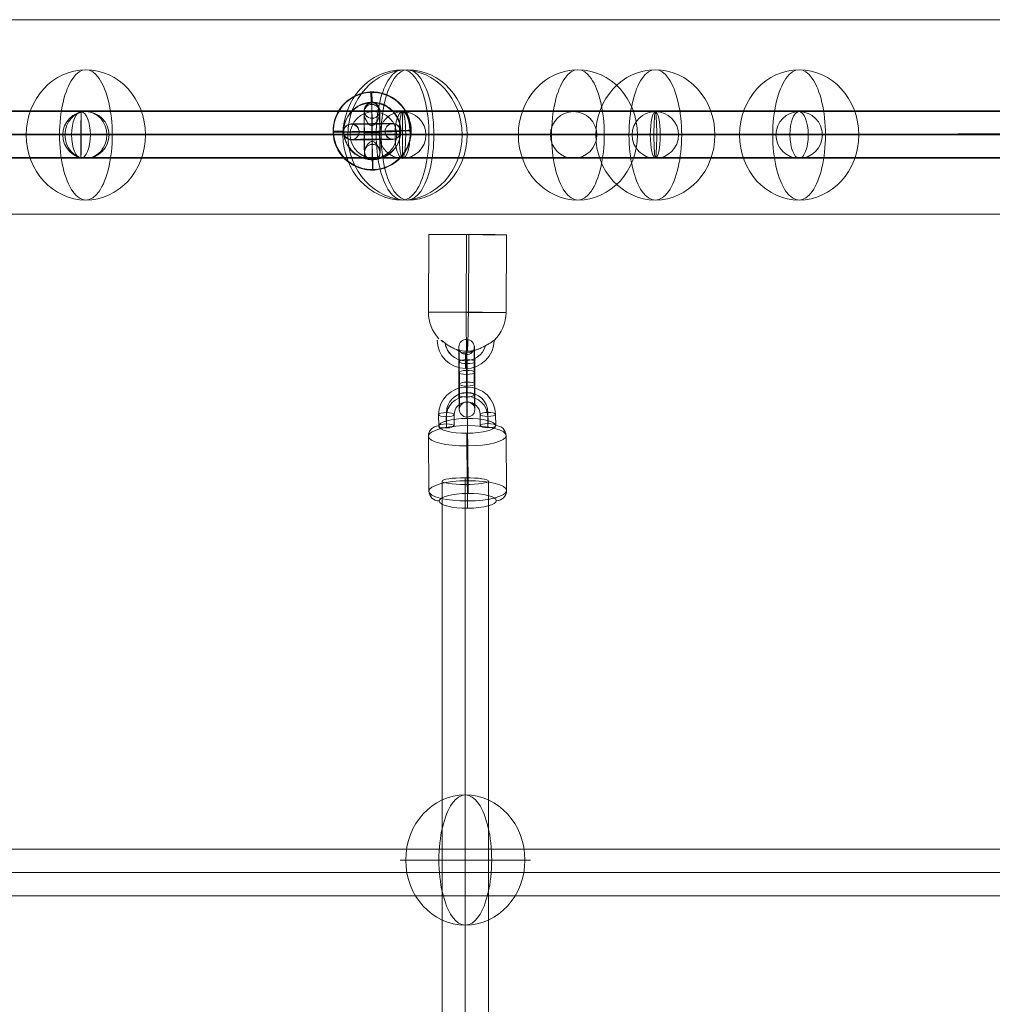
# Model space of a CAD drawing. Units: millimetres. Extents: x 1396 to 16046, y -6276 to 3574.
# Drawn here: x 12613 to 12989, y 636 to 1016 of the extents above; entities that cross this region are included whole.
import ezdxf

# ---------------------------------------------------------------- set-up
doc = ezdxf.new("R2010")
doc.units = ezdxf.units.MM
doc.header["$MEASUREMENT"] = 0
for name, color, linetype, lineweight in [('Level 60', 7, 'Continuous', 0), ('themes2 - Level 25', 7, 'Continuous', 0), ('themes2 - Level 26', 7, 'Continuous', 0), ('themes2 - Level 27', 7, 'Continuous', 0), ('themes2 - Level 30', 7, 'Continuous', 0)]:
    doc.layers.add(name, color=color, linetype=linetype, lineweight=lineweight)

# ---------------------------------------------------------------- blocks, each defined once
blk = doc.blocks.new('From Smart Solid_822')
at = {"layer": 'themes2 - Level 25', "color": 148, "linetype": 'Continuous', "lineweight": 13}
for p, q in [((-14.92, 25.89), (-15.07, -4.11)), ((-0.34, 25.84), (-0.49, -4.16)), ((0.49, 25.8), (0.34, -4.2)), ((15.07, 25.75), (14.92, -4.25))]:
    blk.add_line(p, q, dxfattribs=at)
at = {"layer": 'themes2 - Level 25', "color": 148, "linetype": 'Continuous', "lineweight": 13, "extrusion": (0, 0, -1)}
for centre, major_axis, ratio in [((0.07, 25.82), (15, -0.07), 0.00142), ((-0.72, -22.9), (0, 3), 0.007295)]:
    blk.add_ellipse(centre, major_axis=major_axis, ratio=ratio, dxfattribs=at)
at = {"layer": 'themes2 - Level 25', "color": 148, "linetype": 'Continuous', "lineweight": 13}
for centre, major_axis, ratio, start_param, end_param in [((-0.07, -4.18), (-0.84, -14.98), 0.999618, 4.763772, 5.518049), ((-0.07, -4.18), (-0.07, -15), 0.027604, 4.710969, 6.281765), ((-0.73, -14.9), (-1.53, -10.89), 0.999973, 4.853154, 7.978904), ((-0.75, -14.89), (-1.12, -7.92), 0.999973, 5.015555, 7.711042), ((-0.71, -14.9), (-1.12, -7.92), 0.999973, 5.013246, 7.713438), ((-0.73, -14.9), (-0.7, -4.95), 0.999973, 5.699685, 7.042994), ((-0.07, -4.18), (-0.84, -14.98), 0.999618, 6.071871, 6.334569)]:
    blk.add_ellipse(centre, major_axis=major_axis, ratio=ratio, start_param=start_param, end_param=end_param, dxfattribs=at)
blk.add_ellipse((-0.07, -4.18), major_axis=(-15, 0.07), ratio=0.00142, dxfattribs=at)
at = {"layer": 'themes2 - Level 25', "color": 148, "linetype": 'Continuous', "lineweight": 13, "extrusion": (0, 0, -1)}
for major_axis, ratio, start_param, end_param in [((0.07, 15), 0.027604, 1.572217, 3.143013), ((0.84, 14.98), 0.999618, 1.519413, 2.327434), ((0.84, 14.98), 0.999618, 2.938708, 3.090209)]:
    blk.add_ellipse((-0.07, -4.18), major_axis=major_axis, ratio=ratio, start_param=start_param, end_param=end_param, dxfattribs=at)
at = {"layer": 'themes2 - Level 25', "color": 148, "linetype": 'Continuous', "lineweight": 13}
blk.add_open_spline([(-10.21, -14.91), (-10.22, -14.91), (-10.24, -14.9), (-10.26, -14.9)], degree=3, dxfattribs=at)
for points, knots in [([(-10.21, -14.91), (-9.88, -15.17), (-9.52, -15.45), (-9.15, -15.72), (-8.64, -16.11), (-8.09, -16.49), (-7.56, -16.84), (-7.01, -17.2), (-6.46, -17.52), (-5.94, -17.8), (-5.55, -18), (-5.18, -18.18), (-4.84, -18.33), (-4.66, -18.4), (-4.5, -18.47), (-4.36, -18.52), (-4.25, -18.56), (-4.16, -18.6), (-4.11, -18.62), (-4.06, -18.64), (-4.04, -18.64), (-4.04, -18.65), (-4.03, -18.65), (-4.06, -18.64), (-4.09, -18.63), (-4.15, -18.61), (-4.23, -18.58), (-4.33, -18.54), (-4.52, -18.47), (-4.76, -18.37), (-5, -18.27), (-5.51, -18.04), (-6.08, -17.76), (-6.64, -17.43), (-7.25, -17.09), (-7.87, -16.68), (-8.48, -16.26), (-8.92, -15.94), (-9.36, -15.61), (-9.78, -15.29), (-9.94, -15.16), (-10.11, -15.03), (-10.26, -14.9)], [0, 0, 0, 0, 0.080781, 0.080781, 0.080781, 0.195618, 0.195618, 0.195618, 0.312912, 0.312912, 0.312912, 0.398094, 0.398094, 0.398094, 0.441806, 0.441806, 0.441806, 0.473855, 0.473855, 0.473855, 0.497071, 0.497071, 0.497071, 0.520367, 0.520367, 0.520367, 0.551801, 0.551801, 0.551801, 0.611116, 0.611116, 0.611116, 0.73407, 0.73407, 0.73407, 0.865258, 0.865258, 0.865258, 0.961366, 0.961366, 0.961366, 1, 1, 1, 1]), ([(2.12, -19.02), (2.09, -19.02), (2.09, -19.02), (2.11, -19.02), (2.14, -19.01), (2.18, -19), (2.23, -18.99), (2.33, -18.97), (2.47, -18.93), (2.62, -18.89), (2.94, -18.81), (3.32, -18.7), (3.71, -18.56), (4.36, -18.33), (5.07, -18.04), (5.78, -17.7), (6.36, -17.42), (6.95, -17.11), (7.51, -16.78), (7.93, -16.54), (8.35, -16.29), (8.73, -16.06), (9.02, -15.87), (9.3, -15.69), (9.54, -15.53), (9.74, -15.41), (9.9, -15.29), (10.03, -15.21), (10.15, -15.12), (10.23, -15.07), (10.26, -15.05), (10.28, -15.03), (10.27, -15.04), (10.21, -15.08), (10.15, -15.12), (10.06, -15.18), (9.93, -15.26), (9.8, -15.35), (9.64, -15.46), (9.45, -15.58), (9.24, -15.72), (8.99, -15.88), (8.73, -16.04), (8.35, -16.28), (7.92, -16.53), (7.49, -16.78), (6.93, -17.1), (6.33, -17.42), (5.75, -17.7), (5.16, -17.98), (4.57, -18.24), (4.02, -18.44), (3.64, -18.58), (3.27, -18.71), (2.94, -18.8), (2.76, -18.86), (2.58, -18.9), (2.43, -18.94), (2.33, -18.97), (2.23, -18.99), (2.17, -19), (2.15, -19.01), (2.13, -19.01), (2.12, -19.02)], [0, 0, 0, 0, 0.016412, 0.016412, 0.016412, 0.032717, 0.032717, 0.032717, 0.061376, 0.061376, 0.061376, 0.121314, 0.121314, 0.121314, 0.223226, 0.223226, 0.223226, 0.306126, 0.306126, 0.306126, 0.367928, 0.367928, 0.367928, 0.416772, 0.416772, 0.416772, 0.457313, 0.457313, 0.457313, 0.498169, 0.498169, 0.498169, 0.534358, 0.534358, 0.534358, 0.569148, 0.569148, 0.569148, 0.606094, 0.606094, 0.606094, 0.648209, 0.648209, 0.648209, 0.711304, 0.711304, 0.711304, 0.794527, 0.794527, 0.794527, 0.879458, 0.879458, 0.879458, 0.936543, 0.936543, 0.936543, 0.968054, 0.968054, 0.968054, 0.991044, 0.991044, 0.991044, 1, 1, 1, 1])]:
    blk.add_open_spline(points, degree=3, knots=knots, dxfattribs=at)
blk = doc.blocks.new('From Smart Solid_877')
at = {"layer": 'themes2 - Level 30', "color": 40, "linetype": 'Continuous', "lineweight": 13}
for p, q in [((-27.76, 9), (27.76, 9)), ((-36.73, 0), (18.8, 0)), ((-18.8, 0), (36.73, 0)), ((-27.76, -9), (27.76, -9))]:
    blk.add_line(p, q, dxfattribs=at)
for centre in [(-27.76, 0), (27.76, 0)]:
    blk.add_ellipse(centre, major_axis=(0, 9), ratio=0.996248, dxfattribs=at)
blk = doc.blocks.new('From Smart Solid_878')
at = {"layer": 'themes2 - Level 30', "color": 40, "linetype": 'Continuous', "lineweight": 13}
for p, q in [((214.27, 9), (-214.27, 9)), ((213.05, 0), (-215.48, 0)), ((215.48, 0), (-213.05, 0)), ((214.27, -9), (-214.27, -9))]:
    blk.add_line(p, q, dxfattribs=at)
for centre in [(-214.27, 0), (214.27, 0)]:
    blk.add_ellipse(centre, major_axis=(0, -9), ratio=0.135218, dxfattribs=at)
blk = doc.blocks.new('From Smart Solid_879')
at = {"layer": 'themes2 - Level 30', "color": 40, "linetype": 'Continuous', "lineweight": 13}
for p, q in [((214.27, 9), (-214.27, 9)), ((211.37, 0), (-217.16, 0)), ((217.16, 0), (-211.37, 0)), ((214.27, -9), (-214.27, -9))]:
    blk.add_line(p, q, dxfattribs=at)
at = {"layer": 'themes2 - Level 30', "color": 40, "linetype": 'Continuous', "lineweight": 13, "extrusion": (0, 0, -1)}
for centre in [(-214.27, 0), (214.27, 0)]:
    blk.add_ellipse(centre, major_axis=(0, -9), ratio=0.321744, dxfattribs=at)
blk = doc.blocks.new('From Smart Solid_880')
at = {"layer": 'themes2 - Level 30', "color": 40, "linetype": 'Continuous', "lineweight": 13}
for p, q in [((5.61, 9), (-5.61, 9)), ((-3.38, 0), (-14.61, 0)), ((14.61, 0), (3.38, 0)), ((5.61, -9), (-5.61, -9))]:
    blk.add_line(p, q, dxfattribs=at)
for centre in [(-5.61, 0), (5.61, 0)]:
    blk.add_ellipse(centre, major_axis=(0, -9), ratio=0.999521, dxfattribs=at)
blk = doc.blocks.new('From Smart Solid_881')
at = {"layer": 'themes2 - Level 30', "color": 40, "linetype": 'Continuous', "lineweight": 13}
for p, q in [((-239.93, 9), (-239.93, -9)), ((239.92, 9), (-239.93, 9)), ((239.92, 9), (239.92, -9)), ((239.92, 0), (-239.93, 0)), ((239.92, 0), (-239.93, 0)), ((239.92, -9), (-239.93, -9))]:
    blk.add_line(p, q, dxfattribs=at)
blk = doc.blocks.new('From Smart Solid_882')
at = {"layer": 'themes2 - Level 30', "color": 40, "linetype": 'Continuous', "lineweight": 13}
for p, q in [((-61.59, 9), (60.69, 9)), ((-69.69, 0), (51.69, 0)), ((-53.48, 0), (69.69, 0)), ((-61.59, -9), (60.69, -9))]:
    blk.add_line(p, q, dxfattribs=at)
blk.add_arc((60.69, 0), 9, 0, 360, dxfattribs=at)
blk.add_arc((60.69, 0), 9, 0, 360, dxfattribs=at)
blk.add_ellipse((-61.59, 0), major_axis=(0, 9), ratio=0.900357, dxfattribs=at)
for p in [(60.69, 9), (51.69, 0), (69.69, 0), (60.69, -9)]:
    blk.add_point(p, dxfattribs=at)
blk = doc.blocks.new('From Smart Solid_883')
at = {"layer": 'themes2 - Level 30', "color": 40, "linetype": 'Continuous', "lineweight": 13}
for p, q in [((51.13, 9), (-51.13, 9)), ((42.21, 0), (-60.05, 0)), ((60.05, 0), (-42.21, 0)), ((51.13, -9), (-51.13, -9))]:
    blk.add_line(p, q, dxfattribs=at)
at = {"layer": 'themes2 - Level 30', "color": 40, "linetype": 'Continuous', "lineweight": 13, "extrusion": (0, 0, -1)}
for centre in [(-51.13, 0), (51.13, 0)]:
    blk.add_ellipse(centre, major_axis=(0, -9), ratio=0.99147, dxfattribs=at)
blk = doc.blocks.new('From Smart Solid_887')
at = {"layer": 'themes2 - Level 30', "color": 40, "linetype": 'Continuous', "lineweight": 13}
for p, q in [((-161.07, 9), (161.07, 9)), ((-161.61, 0), (160.53, 0)), ((-160.53, 0), (161.61, 0)), ((-161.07, -9), (161.07, -9))]:
    blk.add_line(p, q, dxfattribs=at)
for centre in [(-161.07, 0), (161.07, 0)]:
    blk.add_ellipse(centre, major_axis=(0, 9), ratio=0.059683, dxfattribs=at)
blk = doc.blocks.new('From Smart Solid_888')
at = {"layer": 'themes2 - Level 30', "color": 40, "linetype": 'Continuous', "lineweight": 13}
for p, q in [((-165.47, 9), (165.47, 9)), ((-167.4, 0), (163.53, 0)), ((-163.53, 0), (167.4, 0)), ((-165.47, -9), (165.47, -9))]:
    blk.add_line(p, q, dxfattribs=at)
at = {"layer": 'themes2 - Level 30', "color": 40, "linetype": 'Continuous', "lineweight": 13, "extrusion": (0, 0, -1)}
for centre in [(-165.47, 0), (165.47, 0)]:
    blk.add_ellipse(centre, major_axis=(0, 9), ratio=0.215199, dxfattribs=at)
blk = doc.blocks.new('From Smart Solid_890')
at = {"layer": 'themes2 - Level 25', "color": 148, "linetype": 'Continuous', "lineweight": 13}
for p, q in [((-0.39, 15.07), (-0.44, 14.92)), ((15.02, 0.49), (14.97, 0.34)), ((-14.97, -0.34), (-15.02, -0.49)), ((0.44, -14.92), (0.39, -15.07))]:
    blk.add_line(p, q, dxfattribs=at)
for centre, major_axis, ratio in [((-0.02, -0.07), (-14.41, 4.17), 0.999987), ((-0.01, -0.72), (3, 0.02), 0.000837)]:
    blk.add_ellipse(centre, major_axis=major_axis, ratio=ratio, dxfattribs=at)
at = {"layer": 'themes2 - Level 25', "color": 148, "linetype": 'Continuous', "lineweight": 13, "extrusion": (0, 0, -1)}
blk.add_ellipse((0.02, 0.07), major_axis=(-14.41, 4.17), ratio=0.999987, dxfattribs=at)
at = {"layer": 'themes2 - Level 25', "color": 148, "linetype": 'Continuous', "lineweight": 13}
for major_axis, ratio, start_param, end_param in [((-0.41, 14.99), 0.001555, 0.00487, 0.812891), ((-0.41, 14.99), 0.001555, 1.424164, 1.575666), ((14.99, 0.41), 0.00487, 3.140038, 4.710834)]:
    blk.add_ellipse((-0.02, -0.07), major_axis=major_axis, ratio=ratio, start_param=start_param, end_param=end_param, dxfattribs=at)
at = {"layer": 'themes2 - Level 25', "color": 148, "linetype": 'Continuous', "lineweight": 13, "extrusion": (0, 0, -1)}
for centre, major_axis, ratio, start_param, end_param in [((0, -0.73), (-0.08, 11), 0.001028, 3.142429, 6.268179), ((-3, -0.75), (-0.06, 8), 0.001028, 3.30483, 6.000317), ((3, -0.71), (-0.06, 8), 0.001028, 3.302521, 6.002713), ((-0.02, -0.07), (14.99, 0.41), 0.00487, 0.001555, 1.572351), ((0, -0.73), (-0.04, 5), 0.001028, 3.98896, 5.332269), ((-0.02, -0.07), (-0.41, 14.99), 0.001555, 4.444821, 4.707519), ((-0.02, -0.07), (-0.41, 14.99), 0.001555, 3.136723, 3.891)]:
    blk.add_ellipse(centre, major_axis=major_axis, ratio=ratio, start_param=start_param, end_param=end_param, dxfattribs=at)
at = {"layer": 'themes2 - Level 25', "color": 148, "linetype": 'Continuous', "lineweight": 13}
for points, knots in [([(-0.24, 2.12), (-0.11, 2.09), (0.03, 2.09), (0.15, 2.11), (0.28, 2.14), (0.41, 2.18), (0.53, 2.23), (0.73, 2.33), (0.91, 2.47), (1.08, 2.62), (1.42, 2.94), (1.7, 3.32), (1.94, 3.71), (2.34, 4.36), (2.64, 5.07), (2.8, 5.78), (2.94, 6.36), (2.98, 6.95), (2.91, 7.51), (2.85, 7.93), (2.73, 8.35), (2.53, 8.73), (2.37, 9.02), (2.15, 9.3), (1.88, 9.54), (1.66, 9.73), (1.4, 9.9), (1.12, 10.03), (0.83, 10.15), (0.51, 10.23), (0.19, 10.26), (-0.09, 10.28), (-0.39, 10.27), (-0.67, 10.21), (-0.94, 10.15), (-1.2, 10.06), (-1.43, 9.93), (-1.68, 9.8), (-1.9, 9.64), (-2.1, 9.45), (-2.31, 9.24), (-2.5, 8.99), (-2.64, 8.73), (-2.85, 8.35), (-2.97, 7.92), (-3.02, 7.49), (-3.09, 6.93), (-3.04, 6.33), (-2.9, 5.75), (-2.76, 5.16), (-2.53, 4.57), (-2.21, 4.01), (-2, 3.64), (-1.76, 3.27), (-1.46, 2.94), (-1.3, 2.75), (-1.12, 2.58), (-0.92, 2.43), (-0.78, 2.33), (-0.62, 2.23), (-0.45, 2.17), (-0.38, 2.15), (-0.31, 2.13), (-0.24, 2.12)], [0, 0, 0, 0, 0.016412, 0.016412, 0.016412, 0.032717, 0.032717, 0.032717, 0.061376, 0.061376, 0.061376, 0.121314, 0.121314, 0.121314, 0.223226, 0.223226, 0.223226, 0.306126, 0.306126, 0.306126, 0.367928, 0.367928, 0.367928, 0.416772, 0.416772, 0.416772, 0.457313, 0.457313, 0.457313, 0.498169, 0.498169, 0.498169, 0.534358, 0.534358, 0.534358, 0.569148, 0.569148, 0.569148, 0.606094, 0.606094, 0.606094, 0.648209, 0.648209, 0.648209, 0.711304, 0.711304, 0.711304, 0.794527, 0.794527, 0.794527, 0.879458, 0.879458, 0.879458, 0.936543, 0.936543, 0.936543, 0.968054, 0.968054, 0.968054, 0.991044, 0.991044, 0.991044, 1, 1, 1, 1]), ([(2.67, -10.21), (2.86, -9.88), (2.97, -9.52), (3.02, -9.16), (3.1, -8.64), (3.05, -8.09), (2.92, -7.56), (2.78, -7.01), (2.55, -6.46), (2.25, -5.94), (2.03, -5.55), (1.77, -5.18), (1.45, -4.84), (1.29, -4.66), (1.11, -4.5), (0.92, -4.36), (0.77, -4.25), (0.61, -4.16), (0.44, -4.11), (0.31, -4.06), (0.18, -4.04), (0.05, -4.04), (-0.09, -4.03), (-0.22, -4.06), (-0.35, -4.1), (-0.52, -4.15), (-0.68, -4.24), (-0.82, -4.33), (-1.09, -4.52), (-1.32, -4.76), (-1.53, -5.01), (-1.95, -5.51), (-2.27, -6.08), (-2.51, -6.64), (-2.76, -7.25), (-2.92, -7.87), (-2.94, -8.48), (-2.95, -8.92), (-2.9, -9.37), (-2.75, -9.78), (-2.69, -9.94), (-2.61, -10.11), (-2.52, -10.26)], [0, 0, 0, 0, 0.080781, 0.080781, 0.080781, 0.195618, 0.195618, 0.195618, 0.312912, 0.312912, 0.312912, 0.398094, 0.398094, 0.398094, 0.441806, 0.441806, 0.441806, 0.473855, 0.473855, 0.473855, 0.497071, 0.497071, 0.497071, 0.520367, 0.520367, 0.520367, 0.551801, 0.551801, 0.551801, 0.611116, 0.611116, 0.611116, 0.73407, 0.73407, 0.73407, 0.865258, 0.865258, 0.865258, 0.961366, 0.961366, 0.961366, 1, 1, 1, 1])]:
    blk.add_open_spline(points, degree=3, knots=knots, dxfattribs=at)
blk.add_open_spline([(2.67, -10.21), (0.94, -10.22), (-0.79, -10.24), (-2.52, -10.26)], degree=3, dxfattribs=at)
blk = doc.blocks.new('From Smart Solid_902')
at = {"layer": 'themes2 - Level 27', "color": 40, "linetype": 'Continuous', "lineweight": 0}
for p, q in [((807.64, 9), (-807.64, 9)), ((808.5, 0), (-808.5, 0)), ((806.79, 0), (-806.79, 0)), ((807.64, -9), (-807.64, -9))]:
    blk.add_line(p, q, dxfattribs=at)
blk = doc.blocks.new('From Smart Solid_903')
at = {"layer": 'themes2 - Level 27', "color": 40, "linetype": 'Continuous', "lineweight": 0}
for p, q in [((-9, 806.98), (-9, -806.99)), ((0, 808.27), (0, -808.27)), ((0, 805.7), (0, -805.72)), ((9, 806.98), (9, -806.99))]:
    blk.add_line(p, q, dxfattribs=at)
blk.add_ellipse((0, 806.98), major_axis=(-9, 0), ratio=0.142792, dxfattribs=at)
blk = doc.blocks.new('From Smart Solid_915')
at = {"layer": 'themes2 - Level 30', "color": 40, "linetype": 'Continuous', "lineweight": 13}
for p, q in [((-286.27, 9.81), (286.32, 8.19)), ((-286.34, 0.81), (286.26, -0.81)), ((-286.26, 0.81), (286.34, -0.81)), ((-286.32, -8.19), (286.27, -9.81))]:
    blk.add_line(p, q, dxfattribs=at)
at = {"layer": 'themes2 - Level 30', "color": 40, "linetype": 'Continuous', "lineweight": 13, "extrusion": (0, 0, -1)}
for centre in [(-286.3, 0.81), (286.3, -0.81)]:
    blk.add_ellipse(centre, major_axis=(0.03, 9), ratio=0.004429, dxfattribs=at)
blk = doc.blocks.new('From Smart Solid_916')
at = {"layer": 'themes2 - Level 30', "color": 40, "linetype": 'Continuous', "lineweight": 13}
for p, q in [((-275.77, 8.19), (1.5, 8.19)), ((1.5, 8.19), (275.88, 9.81)), ((-2.01, -0.81), (272.47, 0.81)), ((5.06, -0.81), (279.38, 0.81)), ((-279.38, -0.81), (-2.01, -0.81)), ((-272.16, -0.81), (5.06, -0.81)), ((-275.77, -9.81), (1.55, -9.81)), ((1.55, -9.81), (275.97, -8.19))]:
    blk.add_line(p, q, dxfattribs=at)
at = {"layer": 'themes2 - Level 30', "color": 40, "linetype": 'Continuous', "lineweight": 13, "extrusion": (0, 0, -1)}
for centre, major_axis, ratio in [((-275.77, -0.81), (0, 9), 0.401342), ((1.52, -0.81), (-0.03, 9), 0.392555), ((275.93, 0.81), (-0.05, 9), 0.383697)]:
    blk.add_ellipse(centre, major_axis=major_axis, ratio=ratio, dxfattribs=at)
blk = doc.blocks.new('From Smart Solid_918')
at = {"layer": 'themes2 - Level 30', "color": 40, "linetype": 'Continuous', "lineweight": 13}
for p, q in [((-468.46, 9), (468.46, 9)), ((-470.1, 0), (466.83, 0)), ((-466.83, 0), (470.1, 0)), ((-468.46, -9), (468.46, -9))]:
    blk.add_line(p, q, dxfattribs=at)
blk = doc.blocks.new('From Smart Solid_937')
at = {"layer": 'themes2 - Level 26', "color": 253, "lineweight": 13}
for p, q in [((-10.98, -7.18), (-11.02, -2.83)), ((-8.01, -7.94), (-8.05, -3.6)), ((-7.95, -6.38), (-7.99, -2.04)), ((-4.98, -7.15), (-5.02, -2.8)), ((4.98, -2.75), (5.02, -7.1)), ((7.95, -3.52), (7.99, -7.86)), ((8.01, -1.96), (8.05, -6.3)), ((10.98, -2.72), (11.02, -7.07))]:
    blk.add_line(p, q, dxfattribs=at)
at = {"layer": 'themes2 - Level 26', "color": 253, "lineweight": 13, "extrusion": (0, 0, -1)}
for centre, major_axis in [((-0.02, -2.78), (-10.99, 0.42)), ((-0.05, -3.56), (-7.99, 0.3)), ((0.01, -2), (-7.99, 0.3)), ((-0.02, -2.78), (-5, 0.19))]:
    blk.add_ellipse(centre, major_axis=major_axis, ratio=0.965346, start_param=6.238618, end_param=9.38021, dxfattribs=at)
at = {"layer": 'themes2 - Level 26', "color": 253, "lineweight": 13}
for centre, major_axis, ratio in [((-0.08, 4.95), (-0.01, 3), 0.011627), ((-8.02, -2.82), (-3, -0.02), 0.260716), ((7.98, -2.74), (-3, -0.02), 0.260716), ((8.02, -7.08), (-3, -0.02), 0.260716)]:
    blk.add_ellipse(centre, major_axis=major_axis, ratio=ratio, dxfattribs=at)
at = {"layer": 'themes2 - Level 26', "color": 253, "lineweight": 13, "extrusion": (0, 0, -1)}
for centre in [(-8.02, -2.82), (-7.98, -7.16)]:
    blk.add_ellipse(centre, major_axis=(3, 0.02), ratio=0.260716, dxfattribs=at)
blk = doc.blocks.new('From Smart Solid_938')
at = {"layer": 'themes2 - Level 26', "color": 253, "lineweight": 13}
for p, q in [((-2.89, -2.27), (-2.96, 6.42)), ((0.08, -3.04), (0.01, 5.65)), ((0.14, -1.48), (0.07, 7.21)), ((3.11, -2.24), (3.04, 6.45)), ((-3.11, 2.24), (-3.04, -6.45)), ((-0.14, 1.48), (-0.07, -7.21)), ((-0.08, 3.04), (-0.01, -5.65)), ((2.89, 2.27), (2.96, -6.42))]:
    blk.add_line(p, q, dxfattribs=at)
for centre, major_axis, start_param, end_param in [((-0.04, 4.34), (-0.06, 11), 4.976162, 8.117755), ((-3.04, 4.33), (-0.04, 8), 4.976162, 8.117755), ((2.96, 4.36), (-0.04, 8), 4.976162, 8.117755), ((-0.04, 4.34), (-0.03, 5), 4.976162, 8.117755), ((-2.96, -4.36), (-0.04, 8), 1.834569, 4.976162), ((0.04, -4.34), (-0.06, 11), 1.834569, 4.976162), ((0.04, -4.34), (-0.03, 5), 1.834569, 4.976162), ((3.04, -4.33), (-0.04, 8), 1.834569, 4.976162)]:
    blk.add_ellipse(centre, major_axis=major_axis, ratio=0.011619, start_param=start_param, end_param=end_param, dxfattribs=at)
at = {"layer": 'themes2 - Level 26', "color": 253, "lineweight": 13, "extrusion": (0, 0, -1)}
for centre, major_axis, ratio in [((-0.1, 12.07), (-3, 0.11), 0.965348), ((0.04, 6.43), (-3, -0.02), 0.260707), ((0.04, 6.43), (-3, -0.02), 0.260707), ((0.11, -2.26), (-3, -0.02), 0.260707)]:
    blk.add_ellipse(centre, major_axis=major_axis, ratio=ratio, dxfattribs=at)
at = {"layer": 'themes2 - Level 26', "color": 253, "lineweight": 13}
for centre, major_axis, ratio in [((-0.11, 2.26), (-3, -0.02), 0.260707), ((-0.04, -6.43), (-3, -0.02), 0.260707), ((-0.04, -6.43), (-3, -0.02), 0.260707), ((0.1, -12.07), (-3, 0.11), 0.965348)]:
    blk.add_ellipse(centre, major_axis=major_axis, ratio=ratio, dxfattribs=at)
blk = doc.blocks.new('From Smart Solid_1231')
at = {"layer": 'themes2 - Level 26', "color": 253, "lineweight": 13}
for p, q in [((-3.08, 7.95), (-3.07, 7.99)), ((-0.11, 10.98), (-0.1, 11.02)), ((2.92, 8.01), (2.93, 8.05)), ((-0.05, 4.98), (-0.04, 5.02)), ((0.05, -4.98), (0.05, -5.02)), ((-2.92, -8.01), (-2.92, -8.05)), ((0.11, -10.98), (0.11, -11.02)), ((3.08, -7.95), (3.08, -7.99))]:
    blk.add_line(p, q, dxfattribs=at)
at = {"layer": 'themes2 - Level 26', "color": 253, "lineweight": 13, "extrusion": (0, 0, -1)}
for centre, major_axis, ratio in [((-0.08, 7.98), (2.91, -0.73), 0.999967), ((-0.07, 8.02), (2.91, -0.73), 0.999967), ((-0.02, -0.08), (3, 0.03), 0.007837), ((0.08, -8.02), (2.91, -0.73), 0.999967)]:
    blk.add_ellipse(centre, major_axis=major_axis, ratio=ratio, dxfattribs=at)
for centre, major_axis in [((-3, -0.05), (0.08, -8)), ((0, -0.02), (0.11, -11)), ((3, 0.01), (0.08, -8)), ((0, -0.02), (0.05, -5))]:
    blk.add_ellipse(centre, major_axis=major_axis, ratio=0.00205, start_param=6.275348, end_param=9.416941, dxfattribs=at)
at = {"layer": 'themes2 - Level 26', "color": 253, "lineweight": 13}
for centre in [(0.08, -8.02), (0.08, -7.98)]:
    blk.add_ellipse(centre, major_axis=(2.91, -0.73), ratio=0.999967, dxfattribs=at)
blk = doc.blocks.new('From Smart Solid_1232')
at = {"layer": 'themes2 - Level 26', "color": 253, "lineweight": 13}
for p, q in [((-8.04, 2.89), (-8.02, 2.96)), ((5.01, 0.08), (4.99, 0.01)), ((7.98, 3.11), (7.96, 3.04)), ((11.01, 0.14), (10.99, 0.07)), ((-11.01, -0.14), (-10.99, -0.07)), ((-7.98, -3.11), (-7.96, -3.04)), ((-5.01, -0.08), (-4.99, -0.01)), ((8.04, -2.89), (8.02, -2.96))]:
    blk.add_line(p, q, dxfattribs=at)
at = {"layer": 'themes2 - Level 26', "color": 253, "lineweight": 13, "extrusion": (0, 0, -1)}
for centre, major_axis, ratio in [((-8.01, -0.11), (2.91, -0.73), 0.999967), ((-7.99, -0.04), (2.91, -0.73), 0.999967), ((-7.99, -0.04), (2.91, -0.73), 0.999967), ((-0.02, -0.1), (0.03, -3), 0.002042)]:
    blk.add_ellipse(centre, major_axis=major_axis, ratio=ratio, dxfattribs=at)
for centre, major_axis, start_param, end_param in [((-0.01, -0.04), (-11, -0.11), 3.143634, 6.285227), ((0.01, 0.04), (-11, -0.11), 0.002042, 3.143634), ((-0.04, 2.96), (-8, -0.08), 3.143634, 6.285227), ((-0.02, 3.04), (-8, -0.08), 0.002042, 3.143634), ((-0.01, -0.04), (-5, -0.05), 3.143634, 6.285227), ((0.01, 0.04), (-5, -0.05), 0.002042, 3.143634), ((0.02, -3.04), (-8, -0.08), 3.143634, 6.285227), ((0.04, -2.96), (-8, -0.08), 0.002042, 3.143634)]:
    blk.add_ellipse(centre, major_axis=major_axis, ratio=0.007837, start_param=start_param, end_param=end_param, dxfattribs=at)
at = {"layer": 'themes2 - Level 26', "color": 253, "lineweight": 13}
for centre, major_axis, ratio in [((0.02, 0.1), (0.03, -3), 0.002042), ((7.99, 0.04), (-2.91, 0.73), 0.999967), ((7.99, 0.04), (-2.91, 0.73), 0.999967), ((8.01, 0.11), (-2.91, 0.73), 0.999967)]:
    blk.add_ellipse(centre, major_axis=major_axis, ratio=ratio, dxfattribs=at)
blk = doc.blocks.new('From Smart Solid_1276')
at = {"layer": 'themes2 - Level 30', "color": 40, "linetype": 'Continuous', "lineweight": 13}
for p, q in [((-15.78, 9), (15.78, 9)), ((-24.75, 0), (6.82, 0)), ((-6.82, 0), (24.75, 0)), ((-15.78, -9), (15.78, -9))]:
    blk.add_line(p, q, dxfattribs=at)
for centre, major_axis in [((-15.78, 0), (0, -9)), ((15.78, 0), (0, 9))]:
    blk.add_ellipse(centre, major_axis=major_axis, ratio=0.996248, dxfattribs=at)
blk = doc.blocks.new('From Smart Solid_1288')
at = {"layer": 'themes2 - Level 25', "color": 148, "linetype": 'Continuous', "lineweight": 13}
for p, q in [((-902.5, 37.5), (902.5, 37.5)), ((902.5, 37.5), (-902.5, 37.5)), ((902.5, -37.5), (-902.5, -37.5)), ((-902.5, -37.5), (902.5, -37.5))]:
    blk.add_line(p, q, dxfattribs=at)
blk = doc.blocks.new('From Smart Solid_1310')
at = {"layer": 'themes2 - Level 26', "color": 253, "lineweight": 13}
for p, q in [((0.24, -6.71), (0.06, 14.53)), ((-14.91, -10.69), (-15.08, 10.54)), ((15.09, -10.54), (14.91, 10.69)), ((-0.06, -14.53), (-0.24, 6.71))]:
    blk.add_line(p, q, dxfattribs=at)
at = {"layer": 'themes2 - Level 26', "color": 253, "lineweight": 13, "extrusion": (0, 0, -1)}
for centre, major_axis in [((-0.12, 14.48), (11, 0.09)), ((0.09, -10.62), (-15, -0.12))]:
    blk.add_ellipse(centre, major_axis=major_axis, ratio=0.260708, dxfattribs=at)
at = {"layer": 'themes2 - Level 26', "color": 253, "lineweight": 13}
for centre, major_axis, ratio, start_param, end_param in [((0.02, 13.49), (-0.02, 4), 0.011643, 4.976162, 6.546959), ((10.91, 10.67), (-4, 0.15), 0.965348, 3.186223, 4.75702), ((-10.91, -10.67), (-4, 0.15), 0.965348, 0.044631, 1.615427), ((-0.02, -13.49), (-0.02, 4), 0.011643, 1.83457, 3.405366)]:
    blk.add_ellipse(centre, major_axis=major_axis, ratio=ratio, start_param=start_param, end_param=end_param, dxfattribs=at)
for centre, major_axis in [((-0.09, 10.62), (15, 0.12)), ((0.12, -14.48), (-11, -0.09))]:
    blk.add_ellipse(centre, major_axis=major_axis, ratio=0.260708, dxfattribs=at)
at = {"layer": 'themes2 - Level 26', "color": 253, "lineweight": 13, "extrusion": (0, 0, -1)}
for centre, major_axis, ratio, start_param, end_param in [((-11.09, 10.56), (-4, 0.15), 0.965348, 6.238555, 7.809351), ((-0.2, 7.75), (-0.02, 4), 0.011643, 4.448615, 6.019412), ((0.2, -7.75), (-0.02, 4), 0.011643, 1.307023, 2.877819), ((11.09, -10.56), (-4, 0.15), 0.965348, 3.096962, 4.667758)]:
    blk.add_ellipse(centre, major_axis=major_axis, ratio=ratio, start_param=start_param, end_param=end_param, dxfattribs=at)
blk = doc.blocks.new('From Smart Solid_1355')
at = {"layer": 'themes2 - Level 26', "color": 253, "linetype": 'Continuous', "lineweight": 13}
for p, q in [((10.19, 0), (-25.16, 0)), ((-10.19, 0), (25.16, 0))]:
    blk.add_line(p, q, dxfattribs=at)
blk.add_ellipse((0, 0), major_axis=(0, 25.16), ratio=0.914321, dxfattribs=at)
at = {"layer": 'themes2 - Level 26', "color": 253, "linetype": 'Continuous', "lineweight": 13, "extrusion": (0, 0, -1)}
blk.add_ellipse((0, 0), major_axis=(0, 25.16), ratio=0.40499, start_param=4.712389, end_param=7.853982, dxfattribs=at)
at = {"layer": 'themes2 - Level 26', "color": 253, "linetype": 'Continuous', "lineweight": 13}
blk.add_ellipse((0, 0), major_axis=(0, -25.16), ratio=0.40499, start_param=4.712389, end_param=7.853982, dxfattribs=at)
blk = doc.blocks.new('From Smart Solid_1356')
at = {"layer": 'themes2 - Level 26', "color": 253, "linetype": 'Continuous', "lineweight": 13}
for p, q in [((10.19, 0), (-25.16, 0)), ((-10.19, 0), (25.16, 0))]:
    blk.add_line(p, q, dxfattribs=at)
blk.add_ellipse((0, 0), major_axis=(0, 25.16), ratio=0.914321, dxfattribs=at)
at = {"layer": 'themes2 - Level 26', "color": 253, "linetype": 'Continuous', "lineweight": 13, "extrusion": (0, 0, -1)}
blk.add_ellipse((0, 0), major_axis=(0, 25.16), ratio=0.40499, start_param=4.712389, end_param=7.853982, dxfattribs=at)
at = {"layer": 'themes2 - Level 26', "color": 253, "linetype": 'Continuous', "lineweight": 13}
blk.add_ellipse((0, 0), major_axis=(0, -25.16), ratio=0.40499, start_param=4.712389, end_param=7.853982, dxfattribs=at)
blk = doc.blocks.new('From Smart Solid_1357')
at = {"layer": 'themes2 - Level 26', "color": 253, "linetype": 'Continuous', "lineweight": 13}
for p, q in [((10.19, 0), (-25.16, 0)), ((-10.19, 0), (25.16, 0))]:
    blk.add_line(p, q, dxfattribs=at)
blk.add_ellipse((0, 0), major_axis=(0, 25.16), ratio=0.914321, dxfattribs=at)
at = {"layer": 'themes2 - Level 26', "color": 253, "linetype": 'Continuous', "lineweight": 13, "extrusion": (0, 0, -1)}
blk.add_ellipse((0, 0), major_axis=(0, 25.16), ratio=0.40499, start_param=4.712389, end_param=7.853982, dxfattribs=at)
at = {"layer": 'themes2 - Level 26', "color": 253, "linetype": 'Continuous', "lineweight": 13}
blk.add_ellipse((0, 0), major_axis=(0, -25.16), ratio=0.40499, start_param=4.712389, end_param=7.853982, dxfattribs=at)
blk = doc.blocks.new('From Smart Solid_1361')
at = {"layer": 'themes2 - Level 26', "color": 253, "linetype": 'Continuous', "lineweight": 13}
for p, q in [((10.19, 0), (-25.16, 0)), ((-10.19, 0), (25.16, 0))]:
    blk.add_line(p, q, dxfattribs=at)
blk.add_ellipse((0, 0), major_axis=(0, 25.16), ratio=0.914321, dxfattribs=at)
at = {"layer": 'themes2 - Level 26', "color": 253, "linetype": 'Continuous', "lineweight": 13, "extrusion": (0, 0, -1)}
blk.add_ellipse((0, 0), major_axis=(0, 25.16), ratio=0.40499, start_param=4.712389, end_param=7.853982, dxfattribs=at)
at = {"layer": 'themes2 - Level 26', "color": 253, "linetype": 'Continuous', "lineweight": 13}
blk.add_ellipse((0, 0), major_axis=(0, -25.16), ratio=0.40499, start_param=4.712389, end_param=7.853982, dxfattribs=at)
blk = doc.blocks.new('From Smart Solid_1362')
at = {"layer": 'themes2 - Level 26', "color": 253, "linetype": 'Continuous', "lineweight": 13}
for p, q in [((10.19, 0), (-25.16, 0)), ((-10.19, 0), (25.16, 0))]:
    blk.add_line(p, q, dxfattribs=at)
blk.add_ellipse((0, 0), major_axis=(0, 25.16), ratio=0.914321, dxfattribs=at)
at = {"layer": 'themes2 - Level 26', "color": 253, "linetype": 'Continuous', "lineweight": 13, "extrusion": (0, 0, -1)}
blk.add_ellipse((0, 0), major_axis=(0, 25.16), ratio=0.40499, start_param=4.712389, end_param=7.853982, dxfattribs=at)
at = {"layer": 'themes2 - Level 26', "color": 253, "linetype": 'Continuous', "lineweight": 13}
blk.add_ellipse((0, 0), major_axis=(0, -25.16), ratio=0.40499, start_param=4.712389, end_param=7.853982, dxfattribs=at)
blk = doc.blocks.new('From Smart Solid_1363')
at = {"layer": 'themes2 - Level 26', "color": 253, "linetype": 'Continuous', "lineweight": 13}
for p, q in [((10.19, 0), (-25.16, 0)), ((-10.19, 0), (25.16, 0))]:
    blk.add_line(p, q, dxfattribs=at)
blk.add_ellipse((0, 0), major_axis=(0, 25.16), ratio=0.914321, dxfattribs=at)
at = {"layer": 'themes2 - Level 26', "color": 253, "linetype": 'Continuous', "lineweight": 13, "extrusion": (0, 0, -1)}
blk.add_ellipse((0, 0), major_axis=(0, 25.16), ratio=0.40499, start_param=4.712389, end_param=7.853982, dxfattribs=at)
at = {"layer": 'themes2 - Level 26', "color": 253, "linetype": 'Continuous', "lineweight": 13}
blk.add_ellipse((0, 0), major_axis=(0, -25.16), ratio=0.40499, start_param=4.712389, end_param=7.853982, dxfattribs=at)
blk = doc.blocks.new('From Smart Solid_1366')
at = {"layer": 'themes2 - Level 26', "color": 253, "lineweight": 13}
for p, q in [((-0.13, 15.09), (-0.17, 14.91)), ((15.02, 0.24), (14.98, 0.06)), ((-14.98, -0.06), (-15.02, -0.24)), ((0.17, -14.91), (0.13, -15.09))]:
    blk.add_line(p, q, dxfattribs=at)
at = {"layer": 'themes2 - Level 26', "color": 253, "lineweight": 13, "extrusion": (0, 0, -1)}
for centre, major_axis in [((-0.02, -0.09), (14.55, -3.64)), ((0.03, 0.12), (-10.67, 2.67))]:
    blk.add_ellipse(centre, major_axis=major_axis, ratio=0.999967, dxfattribs=at)
at = {"layer": 'themes2 - Level 26', "color": 253, "lineweight": 13}
for centre, major_axis in [((0.02, 0.09), (14.55, -3.64)), ((-0.03, -0.12), (-10.67, 2.67))]:
    blk.add_ellipse(centre, major_axis=major_axis, ratio=0.999967, dxfattribs=at)
for centre, major_axis, ratio, start_param, end_param in [((-0.13, 10.91), (0.04, -4), 0.002042, 3.14943, 4.720226), ((11.02, 0.2), (-4, -0.04), 0.007837, 3.13955, 4.710347), ((-11.02, -0.2), (-4, -0.04), 0.007837, 6.281143, 7.851939), ((0.13, -10.91), (0.04, -4), 0.002042, 0.007837, 1.578633)]:
    blk.add_ellipse(centre, major_axis=major_axis, ratio=ratio, start_param=start_param, end_param=end_param, dxfattribs=at)
at = {"layer": 'themes2 - Level 26', "color": 253, "lineweight": 13, "extrusion": (0, 0, -1)}
for centre, major_axis, ratio, start_param, end_param in [((-0.09, 11.09), (0.04, -4), 0.002042, 3.133756, 4.704552), ((-10.98, -0.02), (4, 0.04), 0.007837, 3.143635, 4.714431), ((10.98, 0.02), (4, 0.04), 0.007837, 0.002042, 1.572839), ((0.09, -11.09), (0.04, -4), 0.002042, 6.275348, 7.846145)]:
    blk.add_ellipse(centre, major_axis=major_axis, ratio=ratio, start_param=start_param, end_param=end_param, dxfattribs=at)
blk = doc.blocks.new('From Smart Solid_1378')
at = {"layer": 'themes2 - Level 26', "color": 253, "linetype": 'Continuous', "lineweight": 13}
for p, q in [((10.19, 0), (-25.16, 0)), ((-10.19, 0), (25.16, 0))]:
    blk.add_line(p, q, dxfattribs=at)
blk.add_ellipse((0, 0), major_axis=(0, 25.16), ratio=0.914321, dxfattribs=at)
at = {"layer": 'themes2 - Level 26', "color": 253, "linetype": 'Continuous', "lineweight": 13, "extrusion": (0, 0, -1)}
blk.add_ellipse((0, 0), major_axis=(0, 25.16), ratio=0.40499, start_param=4.712389, end_param=7.853982, dxfattribs=at)
at = {"layer": 'themes2 - Level 26', "color": 253, "linetype": 'Continuous', "lineweight": 13}
blk.add_ellipse((0, 0), major_axis=(0, -25.16), ratio=0.40499, start_param=4.712389, end_param=7.853982, dxfattribs=at)
blk = doc.blocks.new('themes2')
at = {"layer": 'themes2 - Level 25', "color": 148, "linetype": 'Continuous', "lineweight": 13}
for name, p in [('From Smart Solid_1288', (12378.06, 978.26)), ('From Smart Solid_890', (12749.02, 972.8)), ('From Smart Solid_822', (12785.9, 907.01))]:
    blk.add_blockref(name, p, dxfattribs=at)
at = {"layer": 'themes2 - Level 26', "color": 253, "linetype": 'Continuous', "lineweight": 13}
for name, p in [('From Smart Solid_1357', (12638.55, 971.28)), ('From Smart Solid_1361', (12760.83, 971.28)), ('From Smart Solid_1362', (12762.73, 971.28)), ('From Smart Solid_1363', (12828.54, 971.28)), ('From Smart Solid_1355', (12858.43, 971.28)), ('From Smart Solid_1356', (12913.95, 971.28)), ('From Smart Solid_1378', (12785.06, 691.43))]:
    blk.add_blockref(name, p, dxfattribs=at)
at = {"layer": 'themes2 - Level 26', "color": 253, "lineweight": 13}
for name, p in [('From Smart Solid_1366', (12749.13, 972.8)), ('From Smart Solid_1231', (12749.1, 972.67)), ('From Smart Solid_1232', (12749.04, 972.54)), ('From Smart Solid_938', (12785.64, 877.36)), ('From Smart Solid_937', (12785.77, 866.14)), ('From Smart Solid_1310', (12785.9, 844.54))]:
    blk.add_blockref(name, p, dxfattribs=at)
at = {"layer": 'themes2 - Level 27', "color": 40, "linetype": 'Continuous', "lineweight": 0}
for name, p in [('From Smart Solid_903', (12785.06, 30.7)), ('From Smart Solid_902', (12384.92, 686.59))]:
    blk.add_blockref(name, p, dxfattribs=at)
at = {"layer": 'themes2 - Level 30', "color": 40, "linetype": 'Continuous', "lineweight": 13}
for name, p in [('From Smart Solid_915', (12350.37, 972.08)), ('From Smart Solid_918', (12723.22, 971.57)), ('From Smart Solid_916', (12912.43, 972.08)), ('From Smart Solid_881', (12520.9, 971.28)), ('From Smart Solid_883', (12587.42, 971.28)), ('From Smart Solid_887', (12697.36, 971.28)), ('From Smart Solid_882', (12700.14, 971.28)), ('From Smart Solid_880', (12755.21, 971.28)), ('From Smart Solid_879', (12975.09, 971.28)), ('From Smart Solid_878', (12975.09, 971.28)), ('From Smart Solid_1276', (12842.65, 971.28)), ('From Smart Solid_877', (12886.19, 971.28)), ('From Smart Solid_888', (13023.89, 971.28))]:
    blk.add_blockref(name, p, dxfattribs=at)

msp = doc.modelspace()

# ---------------------------------------------------------------- block references
at = {"layer": 'Level 60', "color": 7, "linetype": 'Continuous', "lineweight": 0}
msp.add_blockref('themes2', (0, 0), dxfattribs=at)

doc.saveas('drawing.dxf')
